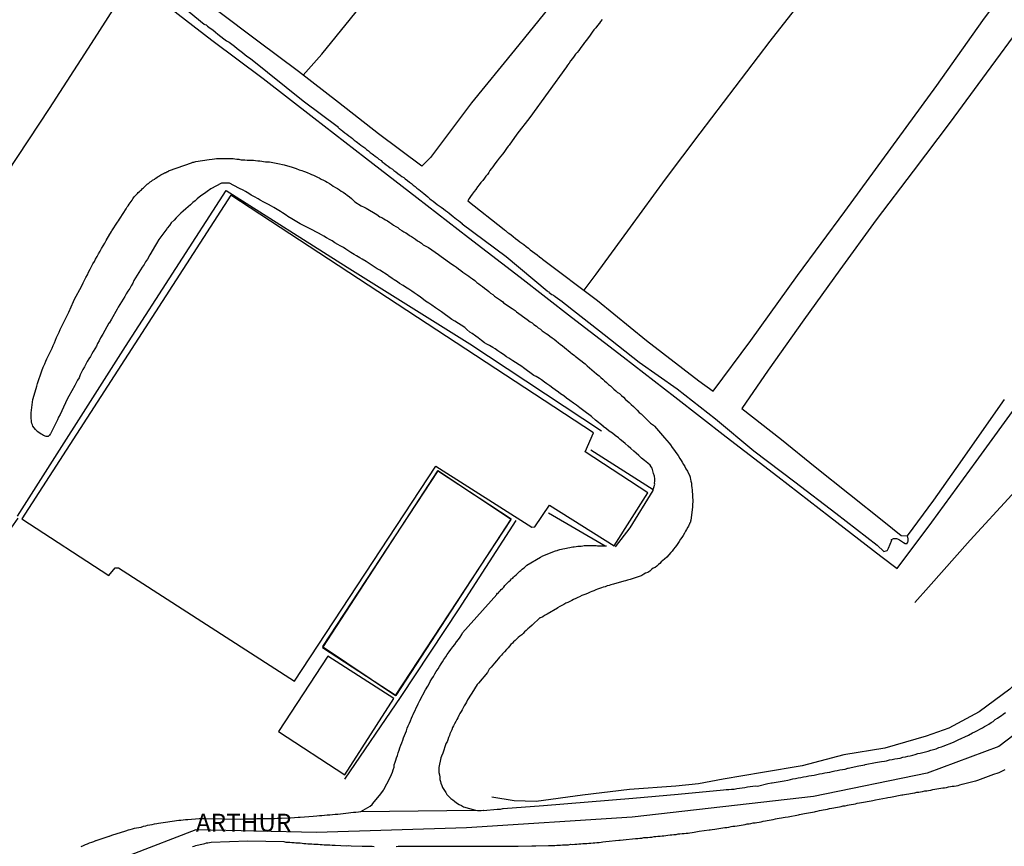
# Model space of a CAD drawing. Units: millimetres. Extents: x 185556 to 187966, y 1654886 to 1657660.
# Drawn here: x 186580 to 186691, y 1655258 to 1655350 of the extents above; entities that cross this region are included whole.
import ezdxf
from ezdxf.enums import TextEntityAlignment as Align

# ---------------------------------------------------------------- set-up
doc = ezdxf.new("R2010")
doc.units = ezdxf.units.MM
for name, color, linetype in [('V-EDIFICACAO', 2, 'Continuous'), ('V-EIXO_DE_LOGRADOURO', 3, 'Continuous'), ('V-LOTE', 1, 'Continuous'), ('V-NOME_DOS_LOGRADOUROS', 7, 'Continuous'), ('V-QUADRA', 2, 'Continuous'), ('V-REFERENCIA', 42, 'Continuous'), ('V-TESTADA', 5, 'Continuous'), ('V-VALETA', 150, 'Continuous')]:
    doc.layers.add(name, color=color, linetype=linetype)

msp = doc.modelspace()

# ---------------------------------------------------------------- linework, layer by layer
at = {"layer": 'V-EDIFICACAO'}
for points in [[(186603.81, 1655330.56), (186603.81, 1655330.56), (186580.37, 1655294.27), (186590.15, 1655287.9), (186590.83, 1655288.79), (186591.23, 1655288.79), (186610.94, 1655276.06), (186626.79, 1655300.16), (186637.56, 1655293.33), (186637.89, 1655293.39), (186639.53, 1655295.8), (186646.78, 1655291.25), (186650.58, 1655297.19), (186643.54, 1655301.79), (186644.47, 1655303.92), (186603.81, 1655330.56)], [(186614.08, 1655279.96), (186622.27, 1655274.47), (186635.24, 1655294.19), (186627.03, 1655299.65), (186614.08, 1655279.96)], [(186614.08, 1655279.86), (186622.34, 1655274.47), (186635.24, 1655294.25), (186626.99, 1655299.65), (186614.08, 1655279.86)], [(186614.7, 1655278.87), (186609.17, 1655270.42), (186616.58, 1655265.58), (186622.07, 1655274.12), (186614.7, 1655278.87)]]:
    msp.add_lwpolyline(points, close=True, dxfattribs=at)
at = {"layer": 'V-EIXO_DE_LOGRADOURO'}
msp.add_lwpolyline([(186798.39, 1655441.9), (186787.42, 1655422.36), (186774.83, 1655402.1), (186761.77, 1655379.91), (186748.36, 1655357.61), (186734.95, 1655335.31), (186721.42, 1655313.01), (186707.89, 1655290.71), (186696.94, 1655274.08), (186689.91, 1655268.75), (186681.89, 1655265.74), (186669.12, 1655263.13), (186648.8, 1655260.8), (186630.24, 1655259.61), (186613.43, 1655259.1), (186599.9, 1655259.38), (186592.53, 1655256.55)], dxfattribs=at)
at = {"layer": 'V-LOTE'}
for points in [[(186579.94, 1655294.34), (186578.64, 1655292.48), (186573.75, 1655295.63), (186567.85, 1655299.47), (186562.01, 1655303.31), (186560.39, 1655304.4), (186564.92, 1655311.41), (186569.53, 1655318.6), (186574.14, 1655325.88), (186578.78, 1655333.16), (186583.48, 1655340.29), (186588.18, 1655347.59), (186592.88, 1655354.89), (186597.64, 1655362.14), (186602.4, 1655369.39), (186607.25, 1655376.38), (186612.07, 1655384.11), (186617.09, 1655391.7), (186622.11, 1655399.54), (186627.13, 1655407.38), (186632.15, 1655415.22), (186637.2, 1655423.03), (186642.37, 1655430.9), (186647.34, 1655438.62)], [(186592.83, 1655354.82), (186601.7, 1655347.95), (186607.45, 1655343.65), (186613.12, 1655339.24), (186618.9, 1655334.77), (186624.68, 1655330.3), (186630.46, 1655325.83), (186636.24, 1655321.36), (186642.02, 1655316.89), (186647.8, 1655312.42), (186653.58, 1655307.95), (186659.36, 1655303.48), (186665.14, 1655299.01), (186670.92, 1655294.54), (186676.7, 1655290.07), (186678.53, 1655288.69), (186682.42, 1655293.89), (186687.38, 1655300.71), (186692.34, 1655307.53), (186697.33, 1655314.32), (186702.32, 1655321.11), (186707.31, 1655327.9), (186712.29, 1655334.66)]]:
    msp.add_lwpolyline(points, dxfattribs=at)
at = {"layer": 'V-QUADRA'}
for points in [[(186587.04, 1655257.53), (186587.3, 1655257.62), (186587.53, 1655257.75), (186587.73, 1655257.81), (186587.98, 1655257.92), (186588.24, 1655258), (186588.45, 1655258.09), (186588.67, 1655258.18), (186588.73, 1655258.2), (186590.17, 1655258.69), (186590.2, 1655258.7), (186590.48, 1655258.78), (186592.05, 1655259.29), (186592.34, 1655259.4), (186592.52, 1655259.42), (186592.77, 1655259.5), (186593.03, 1655259.57), (186593.24, 1655259.61), (186593.5, 1655259.67), (186593.76, 1655259.71), (186594.01, 1655259.8), (186594.27, 1655259.84), (186594.48, 1655259.91), (186594.74, 1655259.95), (186595, 1655260.01), (186595.25, 1655260.06), (186595.51, 1655260.1), (186595.72, 1655260.14), (186595.98, 1655260.19), (186596.24, 1655260.23), (186596.49, 1655260.27), (186596.49, 1655260.27), (186596.75, 1655260.31), (186596.96, 1655260.34), (186597.22, 1655260.38), (186597.48, 1655260.4), (186597.73, 1655260.44), (186597.99, 1655260.46), (186598.2, 1655260.48), (186598.46, 1655260.53), (186598.72, 1655260.55), (186598.97, 1655260.55), (186598.99, 1655260.55), (186600.25, 1655260.66), (186600.64, 1655260.66), (186600.79, 1655260.68), (186604.94, 1655260.58), (186605.26, 1655260.61), (186605.56, 1655260.61), (186605.86, 1655260.61), (186606.16, 1655260.61), (186606.45, 1655260.61), (186606.71, 1655260.66), (186607.01, 1655260.66), (186607.27, 1655260.66), (186607.57, 1655260.66), (186607.82, 1655260.66), (186608.12, 1655260.66), (186608.42, 1655260.68), (186608.72, 1655260.68), (186609.02, 1655260.7), (186609.32, 1655260.72), (186609.47, 1655260.72), (186610.94, 1655260.78), (186611.37, 1655260.81), (186611.6, 1655260.81), (186613.04, 1655260.93), (186613.47, 1655260.98), (186613.77, 1655261), (186614.02, 1655261.02), (186614.32, 1655261.04), (186614.62, 1655261.06), (186614.92, 1655261.08), (186615.22, 1655261.13), (186615.52, 1655261.15), (186615.82, 1655261.17), (186616.12, 1655261.19), (186616.42, 1655261.23), (186616.72, 1655261.25), (186617.01, 1655261.3), (186617.27, 1655261.32), (186617.57, 1655261.36), (186617.83, 1655261.38), (186618.13, 1655261.4), (186618.38, 1655261.45), (186631.25, 1655261.6), (186631.25, 1655261.6), (186631.47, 1655261.58), (186631.68, 1655261.58), (186631.89, 1655261.55), (186632.11, 1655261.6), (186632.13, 1655261.58), (186633.69, 1655261.72), (186634.03, 1655261.72), (186634.29, 1655261.77), (186634.35, 1655261.79), (186638.88, 1655262.14), (186643.86, 1655262.52), (186648.9, 1655262.93), (186653.97, 1655263.4), (186659.04, 1655263.87), (186659.34, 1655263.9), (186659.64, 1655263.93), (186659.94, 1655263.95), (186660.24, 1655263.97), (186660.54, 1655264.03), (186660.84, 1655264.08), (186661.14, 1655264.12), (186661.44, 1655264.16), (186661.74, 1655264.2), (186662.03, 1655264.25), (186662.33, 1655264.29), (186662.59, 1655264.33), (186662.87, 1655264.31), (186664, 1655264.59), (186664.43, 1655264.65), (186664.49, 1655264.66), (186665.84, 1655264.89), (186666.27, 1655264.97), (186666.57, 1655265.04), (186666.82, 1655265.1), (186667.12, 1655265.14), (186667.42, 1655265.21), (186667.72, 1655265.27), (186668.02, 1655265.32), (186668.32, 1655265.36), (186668.62, 1655265.44), (186668.92, 1655265.49), (186669.22, 1655265.53), (186669.52, 1655265.61), (186669.82, 1655265.66), (186670.11, 1655265.72), (186670.41, 1655265.79), (186670.67, 1655265.83), (186670.97, 1655265.87), (186671.23, 1655265.94), (186671.53, 1655266), (186671.78, 1655266.04), (186672.08, 1655266.13), (186672.38, 1655266.17), (186672.68, 1655266.21), (186672.98, 1655266.3), (186673.04, 1655266.32), (186674.22, 1655266.56), (186674.65, 1655266.64), (186674.9, 1655266.69), (186674.92, 1655266.71), (186676.1, 1655266.94), (186676.53, 1655267.03), (186676.78, 1655267.07), (186676.78, 1655267.07), (186677.08, 1655267.11), (186677.34, 1655267.15), (186677.64, 1655267.24), (186677.94, 1655267.28), (186678.24, 1655267.35), (186678.54, 1655267.41), (186678.84, 1655267.45), (186679.14, 1655267.54), (186679.44, 1655267.58), (186679.73, 1655267.67), (186679.99, 1655267.71), (186680.29, 1655267.75), (186680.55, 1655267.86), (186680.85, 1655267.94), (186681.1, 1655268.01), (186681.4, 1655268.05), (186681.7, 1655268.14), (186682, 1655268.22), (186682.3, 1655268.31), (186682.6, 1655268.39), (186682.9, 1655268.48), (186683.2, 1655268.61), (186683.5, 1655268.69), (186683.69, 1655268.78), (186684.82, 1655269.21), (186685.2, 1655269.4), (186685.36, 1655269.47), (186686.53, 1655270.02), (186686.96, 1655270.28), (186687.24, 1655270.4), (186687.52, 1655270.55), (186687.79, 1655270.7), (186688.07, 1655270.83), (186688.3, 1655270.98), (186688.54, 1655271.11), (186688.8, 1655271.26), (186689.05, 1655271.43), (186689.29, 1655271.56), (186689.5, 1655271.75), (186689.78, 1655271.92), (186690.01, 1655272.09), (186690.21, 1655272.22), (186690.42, 1655272.37), (186690.68, 1655272.56)], [(186622.36, 1655257.54), (186622.57, 1655257.56), (186622.79, 1655257.56), (186623, 1655257.56), (186623.21, 1655257.56), (186623.43, 1655257.56), (186623.64, 1655257.56), (186623.86, 1655257.56), (186624.07, 1655257.56), (186624.28, 1655257.56), (186624.54, 1655257.56), (186624.75, 1655257.56), (186624.97, 1655257.56), (186624.97, 1655257.56), (186625.22, 1655257.56), (186625.44, 1655257.56), (186625.74, 1655257.56), (186627.08, 1655257.56), (186627.23, 1655257.56), (186627.45, 1655257.56), (186627.79, 1655257.56), (186629.05, 1655257.56), (186629.2, 1655257.56), (186629.46, 1655257.56), (186629.67, 1655257.56), (186629.88, 1655257.56), (186630.14, 1655257.56), (186630.35, 1655257.56), (186630.57, 1655257.56), (186630.82, 1655257.56), (186631.04, 1655257.56), (186631.25, 1655257.56), (186631.47, 1655257.56), (186631.68, 1655257.56), (186631.94, 1655257.58), (186632.15, 1655257.56), (186632.36, 1655257.58), (186632.62, 1655257.56), (186632.83, 1655257.56), (186633.05, 1655257.56), (186633.3, 1655257.56), (186633.52, 1655257.58), (186633.73, 1655257.58), (186633.95, 1655257.56), (186634.16, 1655257.58), (186634.37, 1655257.56), (186634.59, 1655257.56), (186634.8, 1655257.58), (186635.01, 1655257.58), (186635.23, 1655257.58), (186635.44, 1655257.58), (186635.7, 1655257.58), (186636.04, 1655257.58), (186637.56, 1655257.6), (186637.71, 1655257.6), (186638.01, 1655257.6), (186639.44, 1655257.65), (186639.46, 1655257.65), (186639.67, 1655257.64), (186639.89, 1655257.64), (186640.14, 1655257.64), (186640.36, 1655257.66), (186640.57, 1655257.69), (186640.79, 1655257.69), (186641, 1655257.71), (186641.26, 1655257.71), (186641.47, 1655257.73), (186641.68, 1655257.73), (186641.94, 1655257.77), (186642.15, 1655257.75), (186642.37, 1655257.77), (186642.62, 1655257.79), (186642.84, 1655257.81), (186643.05, 1655257.81), (186643.27, 1655257.86), (186643.48, 1655257.86), (186643.74, 1655257.88), (186643.95, 1655257.9), (186644.16, 1655257.9), (186644.42, 1655257.92), (186644.63, 1655257.94), (186644.85, 1655257.96), (186645.1, 1655257.98), (186645.32, 1655258.03), (186645.53, 1655258.05), (186645.87, 1655258.09), (186647.3, 1655258.24), (186647.46, 1655258.24), (186647.8, 1655258.28), (186649.19, 1655258.41), (186649.21, 1655258.41), (186649.46, 1655258.43), (186649.68, 1655258.45), (186649.89, 1655258.47), (186650.11, 1655258.52), (186650.32, 1655258.52), (186650.58, 1655258.54), (186650.79, 1655258.56), (186651, 1655258.58), (186651.26, 1655258.63), (186651.47, 1655258.65), (186651.69, 1655258.67), (186651.94, 1655258.69), (186652.16, 1655258.71), (186652.37, 1655258.73), (186652.59, 1655258.75), (186652.8, 1655258.8), (186653.06, 1655258.82), (186653.27, 1655258.84), (186653.48, 1655258.86), (186653.74, 1655258.88), (186653.95, 1655258.93), (186654.17, 1655258.95), (186654.42, 1655258.97), (186654.42, 1655258.97), (186654.64, 1655258.99), (186654.85, 1655259.01), (186655.07, 1655259.03), (186655.28, 1655259.05), (186655.54, 1655259.1), (186655.75, 1655259.12), (186655.96, 1655259.16), (186656.31, 1655259.24), (186657.44, 1655259.38), (186657.55, 1655259.4), (186657.76, 1655259.42), (186658.06, 1655259.46), (186659.19, 1655259.65), (186659.21, 1655259.65), (186659.43, 1655259.67), (186659.64, 1655259.71), (186659.9, 1655259.76), (186660.11, 1655259.8), (186660.32, 1655259.8), (186660.58, 1655259.84), (186660.79, 1655259.89), (186661.01, 1655259.93), (186661.26, 1655259.97), (186661.48, 1655260.01), (186661.69, 1655260.06), (186661.91, 1655260.08), (186662.12, 1655260.12), (186662.38, 1655260.19), (186662.59, 1655260.19), (186662.8, 1655260.23), (186663.06, 1655260.27), (186663.27, 1655260.31), (186663.49, 1655260.36), (186663.74, 1655260.4), (186663.96, 1655260.44), (186664.17, 1655260.48), (186664.39, 1655260.53), (186664.6, 1655260.57), (186664.86, 1655260.61), (186665.07, 1655260.66), (186665.28, 1655260.7), (186665.54, 1655260.74), (186665.75, 1655260.78), (186665.97, 1655260.83), (186666.31, 1655260.87), (186667.44, 1655261.09), (186667.55, 1655261.11), (186667.76, 1655261.17), (186668.11, 1655261.21), (186669.24, 1655261.43), (186669.35, 1655261.45), (186669.56, 1655261.47), (186669.82, 1655261.55), (186670.03, 1655261.6), (186670.24, 1655261.64), (186670.5, 1655261.68), (186670.71, 1655261.72), (186670.93, 1655261.77), (186671.18, 1655261.81), (186671.4, 1655261.85), (186671.61, 1655261.9), (186671.83, 1655261.94), (186672.04, 1655261.98), (186672.25, 1655262.02), (186672.47, 1655262.07), (186672.68, 1655262.09), (186672.94, 1655262.15), (186673.15, 1655262.19), (186673.36, 1655262.24), (186673.62, 1655262.28), (186673.83, 1655262.32), (186674.05, 1655262.37), (186674.3, 1655262.41), (186674.52, 1655262.45), (186674.73, 1655262.49), (186674.95, 1655262.54), (186675.16, 1655262.58), (186675.37, 1655262.62), (186675.59, 1655262.66), (186675.8, 1655262.69), (186676.1, 1655262.75), (186677.32, 1655262.99), (186677.47, 1655263.01), (186677.77, 1655263.05), (186679.03, 1655263.33), (186679.14, 1655263.33), (186679.35, 1655263.35), (186679.56, 1655263.39), (186679.82, 1655263.43), (186680.03, 1655263.48), (186680.25, 1655263.52), (186680.5, 1655263.56), (186680.72, 1655263.61), (186680.93, 1655263.63), (186681.15, 1655263.65), (186681.36, 1655263.69), (186681.62, 1655263.75), (186681.83, 1655263.78), (186682.04, 1655263.82), (186682.3, 1655263.86), (186682.3, 1655263.86), (186682.51, 1655263.9), (186682.73, 1655263.95), (186682.98, 1655263.99), (186683.2, 1655264.03), (186683.41, 1655264.08), (186683.63, 1655264.1), (186683.84, 1655264.12), (186684.05, 1655264.16), (186684.27, 1655264.2), (186684.48, 1655264.25), (186684.69, 1655264.29), (186684.91, 1655264.31), (186685.12, 1655264.33), (186685.34, 1655264.37), (186685.53, 1655264.44), (186685.81, 1655264.5), (186687.15, 1655264.85), (186687.34, 1655264.89), (186687.56, 1655264.97), (186687.86, 1655265.06), (186689.37, 1655265.62), (186689.48, 1655265.66), (186689.74, 1655265.76), (186689.95, 1655265.83), (186690.17, 1655265.94), (186690.42, 1655266.06), (186690.64, 1655266.15)], [(186599.53, 1655257.53), (186599.7, 1655257.58), (186599.87, 1655257.62), (186600.04, 1655257.66), (186600.21, 1655257.71), (186600.38, 1655257.75), (186600.55, 1655257.79), (186600.73, 1655257.83), (186600.9, 1655257.88), (186601.07, 1655257.92), (186601.24, 1655257.94), (186601.41, 1655257.96), (186601.62, 1655258.01), (186605.7, 1655258.17), (186609.74, 1655258.07), (186609.75, 1655258.07), (186609.96, 1655258.03), (186610.22, 1655258.03), (186610.43, 1655258), (186610.64, 1655257.98), (186610.9, 1655257.96), (186611.11, 1655257.94), (186611.33, 1655257.94), (186611.58, 1655257.92), (186611.8, 1655257.9), (186612.01, 1655257.86), (186612.23, 1655257.86), (186612.44, 1655257.81), (186612.7, 1655257.81), (186612.91, 1655257.81), (186613.12, 1655257.79), (186613.38, 1655257.79), (186613.59, 1655257.77), (186613.81, 1655257.75), (186614.06, 1655257.75), (186614.28, 1655257.73), (186614.49, 1655257.73), (186614.71, 1655257.71), (186614.92, 1655257.71), (186615.18, 1655257.69), (186615.52, 1655257.69), (186616.78, 1655257.6), (186616.97, 1655257.62), (186617.31, 1655257.6), (186618.53, 1655257.56), (186618.55, 1655257.58), (186618.77, 1655257.56), (186619.02, 1655257.56), (186619.24, 1655257.56), (186619.45, 1655257.56), (186619.67, 1655257.56), (186619.88, 1655257.53)]]:
    msp.add_lwpolyline(points, dxfattribs=at)
at = {"layer": 'V-REFERENCIA'}
for points in [[(186651.11, 1655297.4), (186651.34, 1655298.16), (186651.32, 1655298.26), (186651.34, 1655298.48), (186651.34, 1655298.77), (186651.3, 1655299.07), (186651.21, 1655299.37), (186651.13, 1655299.67), (186651.04, 1655299.97), (186650.94, 1655300.12), (186650.81, 1655300.27), (186650.57, 1655300.52), (186650.19, 1655300.82), (186649.87, 1655301.08), (186649.55, 1655301.38), (186649.25, 1655301.63), (186649.01, 1655301.85), (186648.67, 1655302.15), (186648.37, 1655302.41), (186648.01, 1655302.7), (186647.79, 1655302.9), (186647.46, 1655303.17), (186647.26, 1655303.35), (186646.92, 1655303.6), (186646.6, 1655303.88), (186646.24, 1655304.11), (186645.93, 1655304.37), (186645.57, 1655304.63), (186645.55, 1655304.65), (186644.7, 1655305.35), (186644.29, 1655305.7), (186644.23, 1655305.76), (186643.37, 1655306.4), (186642.94, 1655306.72), (186642.56, 1655307), (186642.22, 1655307.26), (186641.83, 1655307.53), (186641.45, 1655307.79), (186641.14, 1655308.05), (186640.79, 1655308.3), (186640.55, 1655308.48), (186640.19, 1655308.75), (186639.93, 1655308.92), (186639.59, 1655309.18), (186639.25, 1655309.42), (186638.99, 1655309.61), (186638.65, 1655309.84), (186638.41, 1655309.99), (186638.05, 1655310.23), (186637.77, 1655310.36), (186636.62, 1655311.19), (186636.44, 1655311.36), (186635.42, 1655311.98), (186634.97, 1655312.28), (186634.73, 1655312.45), (186634.37, 1655312.69), (186634.09, 1655312.88), (186633.73, 1655313.12), (186633.43, 1655313.33), (186633.17, 1655313.5), (186632.83, 1655313.71), (186632.53, 1655313.86), (186632.27, 1655314.01), (186631.91, 1655314.27), (186631.55, 1655314.55), (186631.27, 1655314.74), (186630.87, 1655315.04), (186630.61, 1655315.21), (186630.27, 1655315.49), (186630.03, 1655315.73), (186628.92, 1655316.45), (186628.58, 1655316.62), (186627.42, 1655317.48), (186626.98, 1655317.78), (186626.74, 1655317.95), (186626.35, 1655318.22), (186626.01, 1655318.46), (186625.65, 1655318.69), (186625.41, 1655318.87), (186625.07, 1655319.12), (186624.71, 1655319.4), (186624.37, 1655319.63), (186624.09, 1655319.81), (186623.77, 1655320.04), (186623.38, 1655320.25), (186623.13, 1655320.43), (186622.74, 1655320.66), (186622.5, 1655320.83), (186622.14, 1655321.09), (186621.89, 1655321.24), (186621.52, 1655321.49), (186621.44, 1655321.54), (186620.5, 1655322.16), (186620.2, 1655322.31), (186618.98, 1655323.14), (186618.55, 1655323.4), (186618.27, 1655323.55), (186617.91, 1655323.76), (186617.63, 1655323.93), (186617.27, 1655324.14), (186617.03, 1655324.3), (186617.03, 1655324.3), (186616.72, 1655324.51), (186616.44, 1655324.68), (186616.07, 1655324.89), (186615.81, 1655325.04), (186615.48, 1655325.23), (186615.18, 1655325.43), (186614.94, 1655325.56), (186614.53, 1655325.79), (186614.24, 1655325.96), (186613.98, 1655326.11), (186613.64, 1655326.3), (186613.36, 1655326.45), (186613.02, 1655326.63), (186611.9, 1655327.2), (186611.6, 1655327.35), (186610.66, 1655327.93), (186610.22, 1655328.18), (186610, 1655328.33), (186609.62, 1655328.57), (186609.38, 1655328.72), (186609, 1655328.95), (186608.63, 1655329.17), (186608.38, 1655329.32), (186608.04, 1655329.51), (186607.74, 1655329.66), (186607.5, 1655329.77), (186607.1, 1655330), (186606.86, 1655330.15), (186606.47, 1655330.37), (186606.11, 1655330.58), (186605.83, 1655330.75), (186605.47, 1655330.96), (186605.19, 1655331.11), (186604.79, 1655331.33), (186604.72, 1655331.35), (186603.68, 1655331.91), (186603.25, 1655331.93), (186602.95, 1655331.93), (186602.75, 1655331.91), (186601.58, 1655331.26), (186601.15, 1655330.96), (186600.85, 1655330.75), (186600.55, 1655330.58), (186600.27, 1655330.34), (186600.04, 1655330.17), (186599.8, 1655329.94), (186599.57, 1655329.75), (186599.29, 1655329.49), (186599.02, 1655329.25), (186598.76, 1655329.04), (186598.48, 1655328.78), (186598.22, 1655328.53), (186597.95, 1655328.27), (186597.69, 1655328.04), (186597.45, 1655327.76), (186597.13, 1655327.46), (186596.92, 1655327.16), (186596.68, 1655326.86), (186596.64, 1655326.8), (186595.74, 1655325.58), (186595.46, 1655325.15), (186595.38, 1655324.96), (186594.74, 1655323.87), (186594.46, 1655323.4), (186594.26, 1655323.1), (186594.09, 1655322.8), (186593.88, 1655322.5), (186593.69, 1655322.2), (186593.5, 1655321.9), (186593.32, 1655321.61), (186593.11, 1655321.31), (186592.94, 1655321.01), (186592.81, 1655320.71), (186592.64, 1655320.41), (186592.47, 1655320.11), (186592.26, 1655319.81), (186592.08, 1655319.51), (186591.91, 1655319.21), (186591.74, 1655318.91), (186591.57, 1655318.61), (186591.36, 1655318.31), (186591.19, 1655318.01), (186591.08, 1655317.78), (186590.42, 1655316.65), (186590.16, 1655316.22), (186590.14, 1655316.2), (186589.46, 1655314.98), (186589.2, 1655314.55), (186589.05, 1655314.25), (186588.86, 1655313.95), (186588.75, 1655313.65), (186588.58, 1655313.35), (186588.36, 1655313.05), (186588.22, 1655312.76), (186588.07, 1655312.46), (186587.89, 1655312.2), (186587.72, 1655311.9), (186587.55, 1655311.6), (186587.42, 1655311.3), (186587.23, 1655311), (186587.23, 1655311), (186587.08, 1655310.7), (186586.93, 1655310.4), (186586.8, 1655310.1), (186586.63, 1655309.81), (186586.48, 1655309.51), (186586.34, 1655309.23), (186585.65, 1655308.01), (186585.48, 1655307.69), (186584.86, 1655306.38), (186584.67, 1655305.96), (186584.5, 1655305.66), (186584.37, 1655305.36), (186584.22, 1655305.06), (186584.07, 1655304.76), (186583.92, 1655304.46), (186583.79, 1655304.16), (186583.62, 1655303.86), (186583.58, 1655303.82), (186583.56, 1655303.78), (186583.49, 1655303.64), (186583.39, 1655303.56), (186583.34, 1655303.52), (186583.11, 1655303.52), (186582.81, 1655303.62), (186582.7, 1655303.69), (186582.66, 1655303.71), (186582.57, 1655303.75), (186582.53, 1655303.77), (186582.17, 1655304.03), (186582.08, 1655304.11), (186582.02, 1655304.18), (186581.97, 1655304.2), (186581.93, 1655304.27), (186581.61, 1655304.67), (186581.57, 1655304.8), (186581.5, 1655304.97), (186581.48, 1655305.14), (186581.46, 1655305.27), (186581.44, 1655305.57), (186581.42, 1655305.87), (186581.44, 1655306.17), (186581.46, 1655306.47), (186581.5, 1655306.77), (186581.55, 1655307.07), (186581.59, 1655307.37), (186581.63, 1655307.67), (186581.66, 1655307.77), (186582.06, 1655309.16), (186582.13, 1655309.44), (186582.61, 1655310.87), (186582.79, 1655311.28), (186582.94, 1655311.64), (186583.07, 1655311.94), (186583.17, 1655312.2), (186583.34, 1655312.5), (186583.49, 1655312.8), (186583.62, 1655313.1), (186583.77, 1655313.4), (186583.9, 1655313.7), (186584.03, 1655314), (186584.16, 1655314.29), (186584.28, 1655314.59), (186584.43, 1655314.89), (186584.56, 1655315.19), (186584.69, 1655315.49), (186584.82, 1655315.79), (186584.97, 1655316.09), (186585.14, 1655316.39), (186585.27, 1655316.69), (186585.44, 1655316.99), (186585.59, 1655317.29), (186585.65, 1655317.44), (186586.19, 1655318.66), (186586.29, 1655318.89), (186587.08, 1655320.34), (186587.25, 1655320.75), (186587.42, 1655321.05), (186587.57, 1655321.35), (186587.75, 1655321.65), (186587.87, 1655321.95), (186588.04, 1655322.25), (186588.2, 1655322.55), (186588.34, 1655322.85), (186588.51, 1655323.14), (186588.64, 1655323.4), (186588.84, 1655323.7), (186588.99, 1655324), (186589.16, 1655324.3), (186589.33, 1655324.6), (186589.5, 1655324.9), (186589.67, 1655325.2), (186589.82, 1655325.5), (186590.25, 1655326.18), (186590.33, 1655326.31), (186590.44, 1655326.48), (186590.48, 1655326.58), (186591.1, 1655327.55), (186591.21, 1655327.7), (186591.32, 1655327.87), (186591.4, 1655328), (186591.4, 1655328), (186592.07, 1655329.04), (186592.19, 1655329.24), (186592.3, 1655329.38), (186592.43, 1655329.56), (186592.51, 1655329.71), (186592.64, 1655329.85), (186592.75, 1655330), (186592.83, 1655330.15), (186592.9, 1655330.26), (186592.98, 1655330.39), (186593.11, 1655330.52), (186593.22, 1655330.65), (186593.33, 1655330.75), (186593.43, 1655330.86), (186593.56, 1655330.97), (186593.69, 1655331.09), (186593.8, 1655331.18), (186593.9, 1655331.31), (186594.01, 1655331.39), (186594.12, 1655331.5), (186594.24, 1655331.63), (186594.39, 1655331.78), (186594.48, 1655331.82), (186594.52, 1655331.84), (186594.57, 1655331.88), (186594.69, 1655331.99), (186594.78, 1655332.08), (186594.91, 1655332.14), (186595.04, 1655332.25), (186595.12, 1655332.29), (186595.3, 1655332.37), (186595.34, 1655332.42), (186595.4, 1655332.48), (186595.57, 1655332.59), (186595.66, 1655332.65), (186595.74, 1655332.7), (186595.85, 1655332.78), (186595.98, 1655332.84), (186596.11, 1655332.91), (186596.26, 1655332.99), (186596.36, 1655333.06), (186596.45, 1655333.08), (186596.45, 1655333.12), (186596.54, 1655333.12), (186596.64, 1655333.19), (186596.7, 1655333.21), (186596.77, 1655333.23), (186596.83, 1655333.27), (186596.9, 1655333.32), (186596.94, 1655333.32), (186599.39, 1655334.21), (186599.46, 1655334.23), (186599.57, 1655334.26), (186599.66, 1655334.28), (186599.87, 1655334.34), (186599.89, 1655334.35), (186601.37, 1655334.58), (186601.71, 1655334.62), (186601.97, 1655334.64), (186602.22, 1655334.66), (186602.44, 1655334.66), (186602.69, 1655334.66), (186602.91, 1655334.69), (186603.16, 1655334.69), (186603.42, 1655334.69), (186603.63, 1655334.66), (186603.85, 1655334.66), (186604.06, 1655334.66), (186604.27, 1655334.64), (186604.49, 1655334.62), (186604.7, 1655334.6), (186604.83, 1655334.56), (186604.96, 1655334.53), (186605.17, 1655334.53), (186605.39, 1655334.53), (186605.64, 1655334.49), (186605.86, 1655334.49), (186606.11, 1655334.49), (186606.37, 1655334.49), (186606.58, 1655334.45), (186606.84, 1655334.43), (186607.05, 1655334.41), (186607.27, 1655334.39), (186607.48, 1655334.36), (186607.69, 1655334.32), (186607.91, 1655334.32), (186608.14, 1655334.3), (186609.28, 1655334.09), (186609.62, 1655334.02), (186609.81, 1655333.96), (186610.69, 1655333.7), (186611.13, 1655333.55), (186611.48, 1655333.42), (186611.76, 1655333.34), (186611.97, 1655333.27), (186612.18, 1655333.19), (186612.44, 1655333.08), (186612.65, 1655332.99), (186612.87, 1655332.89), (186613.08, 1655332.8), (186613.08, 1655332.8), (186613.29, 1655332.7), (186613.51, 1655332.59), (186613.72, 1655332.5), (186613.94, 1655332.37), (186614.19, 1655332.25), (186614.41, 1655332.12), (186614.62, 1655332.03), (186614.88, 1655331.86), (186615.09, 1655331.73), (186615.3, 1655331.58), (186615.56, 1655331.43), (186615.77, 1655331.31), (186615.99, 1655331.18), (186616.2, 1655331.03), (186616.42, 1655330.9), (186616.67, 1655330.71), (186616.86, 1655330.56), (186617.12, 1655330.39), (186617.35, 1655330.2), (186617.57, 1655329.96), (186617.72, 1655329.83), (186618.44, 1655329.38), (186618.77, 1655329.21), (186619, 1655329.11), (186620.18, 1655328.38), (186620.52, 1655328.14), (186620.73, 1655328.06), (186620.95, 1655327.93), (186621.16, 1655327.8), (186621.38, 1655327.67), (186621.63, 1655327.5), (186621.85, 1655327.37), (186622.06, 1655327.2), (186622.32, 1655327.07), (186622.53, 1655326.94), (186622.74, 1655326.77), (186623, 1655326.6), (186623.21, 1655326.47), (186623.43, 1655326.35), (186623.62, 1655326.22), (186623.85, 1655326.05), (186624.07, 1655325.92), (186624.28, 1655325.79), (186624.5, 1655325.62), (186624.75, 1655325.45), (186624.97, 1655325.32), (186625.18, 1655325.17), (186625.39, 1655325), (186625.67, 1655324.85), (186625.97, 1655324.7), (186627.08, 1655323.91), (186627.38, 1655323.7), (186628.58, 1655322.84), (186628.88, 1655322.63), (186629.11, 1655322.48), (186629.34, 1655322.29), (186629.58, 1655322.11), (186629.84, 1655321.94), (186630.05, 1655321.77), (186630.27, 1655321.64), (186630.48, 1655321.5), (186630.7, 1655321.34), (186630.91, 1655321.17), (186631.16, 1655320.98), (186631.4, 1655320.79), (186631.61, 1655320.64), (186631.82, 1655320.47), (186632.04, 1655320.32), (186632.27, 1655320.13), (186632.51, 1655319.94), (186632.75, 1655319.76), (186632.94, 1655319.59), (186633.17, 1655319.42), (186633.39, 1655319.25), (186633.6, 1655319.1), (186633.82, 1655318.95), (186634.03, 1655318.78), (186634.31, 1655318.59), (186634.39, 1655318.5), (186635.35, 1655317.86), (186635.7, 1655317.62), (186635.85, 1655317.48), (186637.04, 1655316.62), (186637.37, 1655316.38), (186637.58, 1655316.26), (186637.79, 1655316.06), (186638.07, 1655315.87), (186638.28, 1655315.7), (186638.52, 1655315.53), (186638.73, 1655315.36), (186638.95, 1655315.19), (186639.16, 1655315.04), (186639.37, 1655314.93), (186639.57, 1655314.76), (186639.84, 1655314.57), (186640.06, 1655314.4), (186640.27, 1655314.23), (186640.53, 1655314.01), (186640.74, 1655313.84), (186640.98, 1655313.67), (186640.98, 1655313.67), (186641.21, 1655313.48), (186641.43, 1655313.31), (186641.62, 1655313.16), (186641.87, 1655312.97), (186642.11, 1655312.75), (186642.32, 1655312.62), (186642.43, 1655312.52), (186643.52, 1655311.64), (186643.76, 1655311.41), (186644.82, 1655310.53), (186645.1, 1655310.29), (186645.31, 1655310.12), (186645.53, 1655309.93), (186645.7, 1655309.76), (186645.94, 1655309.57), (186646.17, 1655309.35), (186646.39, 1655309.18), (186646.55, 1655309.01), (186646.77, 1655308.82), (186646.98, 1655308.63), (186647.17, 1655308.45), (186647.28, 1655308.41), (186647.33, 1655308.35), (186647.37, 1655308.33), (186647.45, 1655308.26), (186647.62, 1655308.09), (186647.84, 1655307.9), (186648.07, 1655307.66), (186648.26, 1655307.49), (186648.46, 1655307.3), (186648.69, 1655307.09), (186648.97, 1655306.86), (186649.14, 1655306.68), (186649.35, 1655306.47), (186649.61, 1655306.21), (186649.81, 1655306.04), (186649.91, 1655305.93), (186650.87, 1655305.01), (186651.19, 1655304.78), (186651.32, 1655304.65), (186652.43, 1655303.37), (186652.69, 1655303.07), (186652.97, 1655302.75), (186653.12, 1655302.56), (186653.31, 1655302.28), (186653.46, 1655302.09), (186653.63, 1655301.81), (186653.8, 1655301.55), (186653.97, 1655301.36), (186654.16, 1655301.04), (186654.29, 1655300.83), (186654.42, 1655300.61), (186654.57, 1655300.36), (186654.7, 1655300.14), (186654.83, 1655299.89), (186655, 1655299.63), (186655.1, 1655299.42), (186655.25, 1655299.16), (186655.32, 1655298.95), (186655.32, 1655298.86), (186655.34, 1655298.73), (186655.38, 1655298.48), (186655.45, 1655298.26), (186655.47, 1655298.01), (186655.51, 1655297.75), (186655.53, 1655297.53), (186655.54, 1655297.47), (186655.6, 1655296.21), (186655.58, 1655295.87), (186655.58, 1655295.65), (186655.58, 1655295.59), (186655.38, 1655294.11), (186655.36, 1655294.02), (186655.34, 1655293.88), (186655.28, 1655293.81), (186655.25, 1655293.71), (186655.21, 1655293.6), (186655.17, 1655293.56), (186655.11, 1655293.43), (186655.06, 1655293.34), (186654.91, 1655293.09), (186654.78, 1655292.87), (186654.66, 1655292.66), (186654.51, 1655292.4), (186654.36, 1655292.19), (186654.23, 1655291.98), (186654.08, 1655291.72), (186653.93, 1655291.51), (186653.76, 1655291.29), (186653.61, 1655291.08), (186653.46, 1655290.87), (186653.29, 1655290.65), (186653.14, 1655290.48), (186652.9, 1655290.24), (186652.69, 1655289.99), (186652.43, 1655289.75), (186652.24, 1655289.58), (186652.07, 1655289.43), (186651.92, 1655289.28), (186651.77, 1655289.15), (186651.77, 1655289.15), (186651.56, 1655288.98), (186651.37, 1655288.83), (186651.17, 1655288.72), (186650.98, 1655288.57), (186650.79, 1655288.42), (186650.58, 1655288.27), (186650.32, 1655288.17), (186650.11, 1655288.06), (186649.89, 1655287.93), (186649.83, 1655287.89), (186648.57, 1655287.46), (186648.27, 1655287.4), (186648.05, 1655287.31), (186647.86, 1655287.27), (186646.73, 1655286.95), (186646.43, 1655286.86), (186646.22, 1655286.78), (186646, 1655286.74), (186645.79, 1655286.65), (186645.57, 1655286.59), (186645.36, 1655286.52), (186645.15, 1655286.44), (186644.93, 1655286.37), (186644.72, 1655286.29), (186644.51, 1655286.2), (186644.29, 1655286.11), (186644.08, 1655286.05), (186643.86, 1655285.94), (186643.61, 1655285.84), (186643.39, 1655285.73), (186643.18, 1655285.67), (186642.92, 1655285.54), (186642.71, 1655285.45), (186642.5, 1655285.35), (186642.24, 1655285.22), (186642.03, 1655285.13), (186641.81, 1655285), (186641.6, 1655284.9), (186641.38, 1655284.81), (186641.13, 1655284.66), (186640.91, 1655284.55), (186640.7, 1655284.43), (186640.44, 1655284.28), (186640.42, 1655284.26), (186639.29, 1655283.59), (186638.99, 1655283.42), (186638.78, 1655283.29), (186638.52, 1655283.17), (186638.45, 1655283.15), (186637.58, 1655282.33), (186637.3, 1655282.08), (186637.11, 1655281.93), (186636.94, 1655281.76), (186636.74, 1655281.58), (186636.59, 1655281.43), (186636.42, 1655281.28), (186636.21, 1655281.11), (186636.04, 1655280.96), (186635.87, 1655280.82), (186635.7, 1655280.64), (186635.52, 1655280.47), (186635.4, 1655280.32), (186635.22, 1655280.17), (186635.06, 1655280), (186634.9, 1655279.79), (186634.71, 1655279.6), (186634.48, 1655279.36), (186634.28, 1655279.15), (186634.14, 1655278.98), (186633.94, 1655278.77), (186633.77, 1655278.57), (186633.6, 1655278.36), (186633.38, 1655278.1), (186633.19, 1655277.87), (186633, 1655277.65), (186632.79, 1655277.4), (186632.66, 1655277.2), (186632.58, 1655277.03), (186631.59, 1655275.83), (186631.44, 1655275.71), (186630.82, 1655274.72), (186630.61, 1655274.4), (186630.48, 1655274.19), (186630.35, 1655273.98), (186630.24, 1655273.72), (186630.11, 1655273.51), (186629.99, 1655273.29), (186629.86, 1655273.08), (186629.73, 1655272.87), (186629.62, 1655272.65), (186629.49, 1655272.44), (186629.39, 1655272.22), (186629.26, 1655271.97), (186629.15, 1655271.75), (186629.05, 1655271.54), (186628.9, 1655271.28), (186628.79, 1655271.07), (186628.68, 1655270.86), (186628.58, 1655270.6), (186628.47, 1655270.39), (186628.47, 1655270.39), (186628.38, 1655270.17), (186628.34, 1655269.96), (186628.23, 1655269.74), (186628.13, 1655269.49), (186628.06, 1655269.27), (186627.92, 1655269.06), (186627.92, 1655269.04), (186627.57, 1655267.99), (186627.44, 1655267.65), (186627.36, 1655267.46), (186627.14, 1655266.37), (186627.14, 1655266.03), (186627.14, 1655265.81), (186627.19, 1655265.55), (186627.23, 1655265.3), (186627.23, 1655265.04), (186627.32, 1655264.83), (186627.36, 1655264.61), (186627.47, 1655264.36), (186627.55, 1655264.14), (186627.7, 1655263.91), (186627.91, 1655263.59), (186628.04, 1655263.37), (186628.23, 1655263.16), (186628.49, 1655262.9), (186628.69, 1655262.75), (186628.9, 1655262.6), (186629.13, 1655262.41), (186629.41, 1655262.24), (186629.67, 1655262.11), (186629.88, 1655261.98), (186631.25, 1655261.6)], [(186618.38, 1655261.45), (186619.45, 1655262.05), (186619.64, 1655262.22), (186619.75, 1655262.33), (186620.62, 1655263.42), (186620.92, 1655263.84), (186620.97, 1655263.91), (186621.63, 1655265.17), (186621.82, 1655265.6), (186621.95, 1655265.85), (186622.01, 1655266.11), (186622.12, 1655266.41), (186622.14, 1655266.67), (186622.23, 1655266.97), (186622.31, 1655267.22), (186622.38, 1655267.48), (186622.48, 1655267.74), (186622.59, 1655268.03), (186622.68, 1655268.33), (186622.76, 1655268.59), (186622.87, 1655268.89), (186622.97, 1655269.15), (186623.08, 1655269.45), (186623.17, 1655269.7), (186623.27, 1655269.96), (186623.38, 1655270.22), (186623.51, 1655270.51), (186623.6, 1655270.81), (186623.7, 1655271.07), (186623.83, 1655271.37), (186623.94, 1655271.63), (186624.06, 1655271.93), (186624.17, 1655272.18), (186624.24, 1655272.33), (186624.81, 1655273.51), (186625.01, 1655273.89), (186625.01, 1655273.91), (186625.63, 1655275.09), (186625.88, 1655275.52), (186625.88, 1655275.52), (186626.03, 1655275.77), (186626.16, 1655276.03), (186626.35, 1655276.33), (186626.52, 1655276.59), (186626.67, 1655276.88), (186626.84, 1655277.14), (186627.04, 1655277.44), (186627.21, 1655277.7), (186627.38, 1655278), (186627.53, 1655278.25), (186627.7, 1655278.51), (186627.91, 1655278.81), (186628.08, 1655279.07), (186628.3, 1655279.36), (186628.47, 1655279.62), (186628.72, 1655279.92), (186628.92, 1655280.18), (186629.13, 1655280.48), (186629.32, 1655280.73), (186629.54, 1655280.99), (186629.71, 1655281.29), (186629.8, 1655281.48), (186633.62, 1655285.8), (186633.65, 1655285.82), (186633.71, 1655285.93), (186633.77, 1655285.95), (186633.9, 1655286.07), (186634.01, 1655286.2), (186634.13, 1655286.33), (186634.26, 1655286.46), (186634.41, 1655286.61), (186634.54, 1655286.8), (186634.69, 1655286.95), (186634.84, 1655287.08), (186634.99, 1655287.23), (186635.16, 1655287.38), (186635.29, 1655287.53), (186635.42, 1655287.63), (186635.52, 1655287.72), (186635.63, 1655287.85), (186635.8, 1655288), (186635.95, 1655288.15), (186636.08, 1655288.27), (186636.23, 1655288.41), (186636.34, 1655288.49), (186636.46, 1655288.62), (186636.61, 1655288.75), (186636.72, 1655288.83), (186636.89, 1655288.98), (186637, 1655289.09), (186638.52, 1655289.98), (186638.54, 1655289.99), (186638.8, 1655290.12), (186640.23, 1655290.67), (186640.4, 1655290.73), (186640.49, 1655290.75), (186640.7, 1655290.82), (186640.87, 1655290.86), (186641.04, 1655290.9), (186641.26, 1655290.95), (186641.43, 1655290.97), (186641.6, 1655291.03), (186641.81, 1655291.05), (186641.98, 1655291.1), (186642.15, 1655291.12), (186642.32, 1655291.14), (186642.54, 1655291.18), (186642.71, 1655291.2), (186642.88, 1655291.22), (186643.09, 1655291.22), (186643.27, 1655291.25), (186643.44, 1655291.27), (186643.65, 1655291.27), (186643.82, 1655291.27), (186643.99, 1655291.29), (186644.16, 1655291.27), (186644.38, 1655291.29), (186644.55, 1655291.27), (186644.76, 1655291.27), (186644.93, 1655291.25), (186645.92, 1655291.24)]]:
    msp.add_lwpolyline(points, dxfattribs=at)
at = {"layer": 'V-TESTADA'}
for points in [[(186579.9, 1655294.56), (186592.01, 1655313.58), (186603.3, 1655331.1), (186616.87, 1655322.5), (186630.62, 1655313.9), (186645.37, 1655304.15)], [(186644.19, 1655301.99), (186651.16, 1655297.56)], [(186651.12, 1655297.43), (186648.55, 1655293.25), (186646.92, 1655291.12)], [(186639.41, 1655294.96), (186645.79, 1655291.24)], [(186616.59, 1655265.06), (186622.91, 1655274.34), (186629.42, 1655284.16), (186635.79, 1655294.07)]]:
    msp.add_lwpolyline(points, dxfattribs=at)
at = {"layer": 'V-VALETA'}
for points in [[(186633.41, 1655406.41), (186638.86, 1655401.49), (186644.28, 1655396.52), (186649.76, 1655391.6), (186655.36, 1655386.88), (186660.78, 1655381.68), (186662.43, 1655380.19), (186657.78, 1655374.41), (186654.11, 1655369.95), (186650.44, 1655365.32), (186646.77, 1655360.63), (186643.1, 1655356.08), (186639.46, 1655351.56), (186635.62, 1655346.84), (186630.78, 1655340.93), (186626.21, 1655334.8), (186625.23, 1655333.82), (186620.38, 1655337.45), (186615.89, 1655340.95), (186611.4, 1655344.45), (186606.85, 1655347.84), (186602.3, 1655351.23), (186599.68, 1655353.34)], [(186611.94, 1655344.03), (186614.03, 1655346.39), (186618.82, 1655352.34), (186624.36, 1655359.1), (186629.87, 1655365.94), (186635.47, 1655372.73), (186641.04, 1655379.52), (186646.61, 1655386.31), (186650.37, 1655390.86), (186650.46, 1655391.01)], [(186676.45, 1655363.78), (186672.15, 1655358.08), (186668.19, 1655352.92), (186664.23, 1655347.84), (186660.3, 1655342.68), (186656.4, 1655337.52), (186652.5, 1655332.36), (186648.6, 1655326.97), (186644.73, 1655321.69), (186643.37, 1655319.92)], [(186645.44, 1655350.25), (186645.27, 1655350.04), (186645.14, 1655349.84), (186644.93, 1655349.61), (186644.72, 1655349.35), (186644.52, 1655349.1), (186644.33, 1655348.86), (186644.16, 1655348.64), (186644.03, 1655348.41), (186643.88, 1655348.22), (186643.67, 1655347.94), (186643.47, 1655347.69), (186643.33, 1655347.47), (186643.15, 1655347.26), (186642.96, 1655347), (186642.81, 1655346.79), (186642.64, 1655346.57), (186642.47, 1655346.36), (186642.32, 1655346.17), (186642.13, 1655345.91), (186641.89, 1655345.63), (186641.76, 1655345.38), (186641.57, 1655345.14), (186641.44, 1655344.96), (186637.33, 1655339.28), (186635.88, 1655337.42), (186635.01, 1655336.18), (186634.92, 1655336.06), (186634.73, 1655335.8), (186634.58, 1655335.59), (186634.41, 1655335.37), (186634.26, 1655335.16), (186634.07, 1655334.94), (186633.9, 1655334.73), (186633.68, 1655334.43), (186633.51, 1655334.22), (186633.32, 1655333.96), (186633.17, 1655333.75), (186633, 1655333.53), (186632.85, 1655333.32), (186632.72, 1655333.11), (186632.57, 1655332.89), (186632.4, 1655332.68), (186632.25, 1655332.46), (186632.08, 1655332.23), (186631.85, 1655331.97), (186631.67, 1655331.74), (186631.48, 1655331.5), (186631.29, 1655331.22), (186631.1, 1655330.99), (186630.88, 1655330.69), (186630.67, 1655330.41), (186630.52, 1655330.2), (186630.37, 1655329.93), (186634.44, 1655326.7), (186634.48, 1655326.67), (186634.61, 1655326.6), (186634.67, 1655326.52), (186634.84, 1655326.39), (186634.97, 1655326.31), (186635.23, 1655326.11), (186635.46, 1655325.92), (186635.72, 1655325.71), (186636, 1655325.51), (186636.21, 1655325.34), (186636.42, 1655325.17), (186636.66, 1655325.02), (186636.91, 1655324.81), (186637.19, 1655324.62), (186637.38, 1655324.44), (186637.64, 1655324.25), (186637.9, 1655324.06), (186638.15, 1655323.87), (186638.41, 1655323.65), (186638.69, 1655323.46), (186638.77, 1655323.4), (186644.93, 1655318.74), (186650.41, 1655314.28), (186656.27, 1655309.76), (186657.89, 1655308.58), (186662.1, 1655314.28), (186667.35, 1655321.55), (186672.66, 1655328.73), (186677.82, 1655335.8), (186682.98, 1655342.87), (186688.11, 1655350.17), (186689.67, 1655352.22)], [(186598.51, 1655351.64), (186600.84, 1655349.74), (186600.91, 1655349.69), (186601.06, 1655349.65), (186601.15, 1655349.56), (186601.15, 1655349.56), (186601.2, 1655349.52), (186601.49, 1655349.31), (186601.79, 1655349.11), (186602.09, 1655348.86), (186602.37, 1655348.64), (186602.69, 1655348.37), (186603.03, 1655348.11), (186603.33, 1655347.87), (186603.63, 1655347.72), (186603.93, 1655347.49), (186604.23, 1655347.28), (186604.53, 1655347), (186604.83, 1655346.78), (186605.13, 1655346.55), (186605.43, 1655346.29), (186605.73, 1655346.08), (186606.02, 1655345.89), (186611.92, 1655341.14), (186615.88, 1655338.18), (186615.86, 1655338.15), (186615.94, 1655338.06), (186616.03, 1655338.06), (186616.07, 1655337.98), (186616.2, 1655337.89), (186616.37, 1655337.74), (186616.58, 1655337.57), (186616.8, 1655337.4), (186617.03, 1655337.23), (186617.25, 1655337.06), (186617.44, 1655336.91), (186617.63, 1655336.74), (186617.87, 1655336.59), (186618.02, 1655336.46), (186618.21, 1655336.31), (186618.4, 1655336.16), (186618.62, 1655336.01), (186618.83, 1655335.86), (186619.02, 1655335.69), (186619.23, 1655335.54), (186619.43, 1655335.37), (186619.67, 1655335.22), (186619.81, 1655335.09), (186620, 1655334.94), (186620.2, 1655334.79), (186620.41, 1655334.6), (186620.65, 1655334.45), (186620.79, 1655334.32), (186621.01, 1655334.17), (186621.24, 1655333.98), (186621.46, 1655333.81), (186621.69, 1655333.62), (186621.93, 1655333.47), (186622.08, 1655333.34), (186622.31, 1655333.17), (186622.53, 1655332.99), (186622.79, 1655332.8), (186623, 1655332.65), (186623.21, 1655332.53), (186623.36, 1655332.4), (186623.62, 1655332.2), (186623.83, 1655332.03), (186624.07, 1655331.86), (186624.26, 1655331.69), (186624.49, 1655331.52), (186624.68, 1655331.37), (186624.88, 1655331.22), (186625.07, 1655331.07), (186625.26, 1655330.92), (186625.45, 1655330.75), (186625.67, 1655330.58), (186625.88, 1655330.39), (186626.1, 1655330.19), (186626.29, 1655330.04), (186626.48, 1655329.89), (186626.72, 1655329.7), (186626.93, 1655329.53), (186627.17, 1655329.36), (186627.4, 1655329.21), (186627.64, 1655329.02), (186627.87, 1655328.83), (186628.09, 1655328.7), (186628.28, 1655328.53), (186628.51, 1655328.36), (186628.73, 1655328.18), (186628.94, 1655328.04), (186629.11, 1655327.86), (186629.32, 1655327.71), (186629.52, 1655327.57), (186629.73, 1655327.39), (186629.76, 1655327.37), (186634.67, 1655323.67), (186639.27, 1655319.83), (186639.37, 1655319.76), (186639.46, 1655319.72), (186639.52, 1655319.66), (186639.8, 1655319.44), (186639.97, 1655319.36), (186640.16, 1655319.21), (186640.42, 1655319.01), (186640.68, 1655318.82), (186640.68, 1655318.82), (186640.95, 1655318.63), (186641.19, 1655318.44), (186641.47, 1655318.24), (186641.72, 1655318.05), (186645.66, 1655314.95), (186649.59, 1655311.85), (186653.87, 1655308.83), (186658.15, 1655305.47), (186662.46, 1655301.89), (186667.03, 1655298.42), (186671.66, 1655294.89), (186676.29, 1655291.31), (186677.01, 1655290.59), (186677.27, 1655290.67), (186677.38, 1655290.71), (186677.45, 1655290.75), (186677.53, 1655290.99), (186677.91, 1655291.88), (186677.85, 1655291.91), (186678.11, 1655292.08), (186678.28, 1655292.08), (186678.43, 1655292.08), (186678.54, 1655292.02), (186678.79, 1655291.91), (186679.01, 1655291.78), (186679.22, 1655291.63), (186679.43, 1655291.5), (186679.63, 1655291.5), (186679.65, 1655291.57), (186679.71, 1655291.61), (186679.75, 1655291.81), (186679.75, 1655292.02), (186679.66, 1655292.37), (186682.64, 1655296.37), (186685.15, 1655299.91), (186690.54, 1655307.66)], [(186692.56, 1655349.77), (186688.51, 1655344.23), (186684.46, 1655338.75), (186680.32, 1655333.27), (186676.18, 1655327.79), (186672.1, 1655322.19), (186668.05, 1655316.57), (186664.06, 1655310.95), (186661.12, 1655306.63), (186665.54, 1655303.17), (186669.33, 1655300.1), (186673.17, 1655297.03), (186677.01, 1655293.96), (186678.95, 1655292.42), (186679.66, 1655292.37)], [(186719.11, 1655316.38), (186714.48, 1655308.66), (186709.96, 1655301.08), (186705.44, 1655293.78), (186700.72, 1655286.77), (186695.41, 1655279.67), (186691.16, 1655275.18), (186687.7, 1655272.62), (186684.32, 1655270.79), (186681.78, 1655269.91), (186677.12, 1655268.56), (186672.52, 1655267.81), (186667.86, 1655266.58), (186663.43, 1655265.83), (186659, 1655265.08), (186656.24, 1655264.56), (186653.69, 1655264.3), (186648.5, 1655263.92), (186643.25, 1655263.28), (186638.06, 1655262.56), (186635.56, 1655262.66), (186633.08, 1655263.06)], [(186699.94, 1655304.25), (186696.02, 1655301.22), (186691.36, 1655296.98), (186686.7, 1655291.87), (186682.04, 1655286.59), (186680.48, 1655284.88)]]:
    msp.add_lwpolyline(points, dxfattribs=at)

# ---------------------------------------------------------------- texts
at = {"layer": 'V-NOME_DOS_LOGRADOUROS'}
msp.add_text('ARTHUR', height=2, dxfattribs=at).set_placement((186599.89, 1655258.58), align=Align.BOTTOM_LEFT)

doc.saveas('drawing.dxf')
